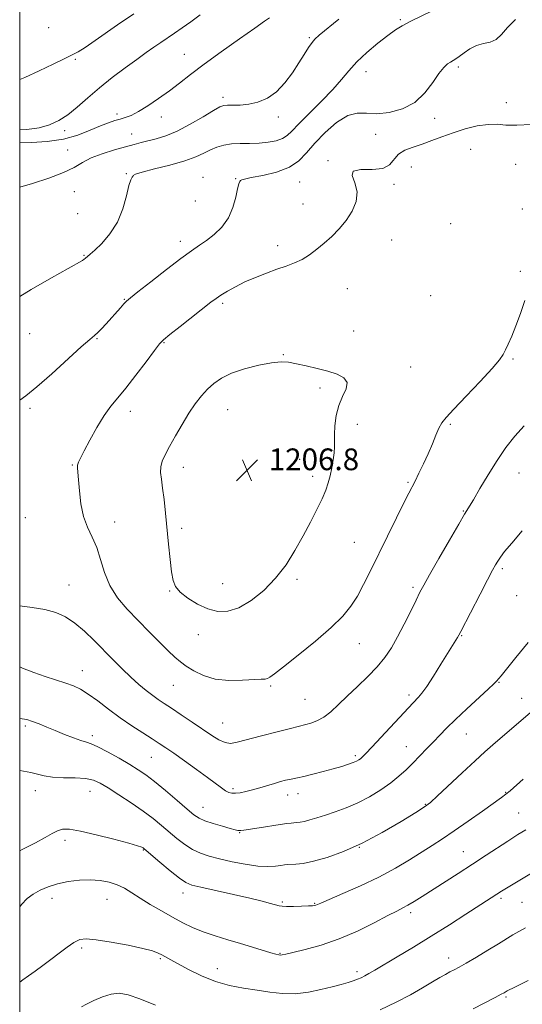
# Model space of a CAD drawing. Extents: x 2049800 to 2052700, y 347300 to 350200.
# Drawn here: x 2050000 to 2050185, y 348583 to 348945 of the extents above; entities that cross this region are included whole.
import ezdxf

# ---------------------------------------------------------------- set-up
doc = ezdxf.new("R2010")
doc.units = 0
doc.header["$MEASUREMENT"] = 0
for name, color, linetype, lineweight in [('32000', 7, 'Continuous', 0), ('DTM SPOT ELEVATION', 2, 'Continuous', 13), ('INDEX CONTOUR', 41, 'Continuous', 13), ('INTERMEDIATE CONTOUR', 44, 'Continuous', 0), ('SPOT ELEVATION', 7, 'Continuous', 0)]:
    doc.layers.add(name, color=color, linetype=linetype, lineweight=lineweight)
doc.styles.add('Style-ITALICS', font='ITALICS.shx')

# ---------------------------------------------------------------- blocks, each defined once
blk = doc.blocks.new('SPOT')
at = {"layer": 'SPOT ELEVATION'}
for p, q in [((-3.91, -3.91), (3.82, 3.81)), ((-1.65, 3.77), (1.72, -3.93))]:
    blk.add_line(p, q, dxfattribs=at)

msp = doc.modelspace()

# ---------------------------------------------------------------- linework, layer by layer
at = {"layer": '32000', "flags": 128}
msp.add_lwpolyline([(2050000, 347500), (2052500, 347500), (2052500, 350000), (2050000, 350000), (2050000, 347500)], dxfattribs=at)
at = {"layer": 'DTM SPOT ELEVATION'}
for p in [(2050140.13, 348945.33, 1199.8), (2050010.7, 348942.46, 1190.7), (2050106.68, 348938.79, 1197.8), (2050060.59, 348932.58, 1195.2), (2050020.45, 348930.74, 1192.2), (2050127.56, 348926.17, 1200.7), (2050161.51, 348927.94, 1202.3), (2050074.9, 348916.81, 1197.6), (2050179.27, 348914.84, 1202.7), (2050035.8, 348910.67, 1195.6), (2050052.13, 348909.56, 1196.6), (2050095.28, 348909.53, 1198.5), (2050152.83, 348909.08, 1202.4), (2050016.61, 348904.48, 1194.4), (2050041.21, 348903.32, 1197.2), (2050131.05, 348903.18, 1202.5), (2050017.71, 348897.38, 1197.1), (2050166.04, 348897.67, 1205.9), (2050113.55, 348893.44, 1203.9), (2050182.62, 348892.15, 1205.9), (2050039.24, 348888.68, 1199.9), (2050144.25, 348891.16, 1205.3), (2050067.56, 348887.35, 1201.3), (2050079.5, 348886.87, 1201.9), (2050103.13, 348885.62, 1202.8), (2050137.86, 348884.77, 1204.4), (2050020.09, 348882.07, 1198.8), (2050064.67, 348878.64, 1200.8), (2050104.37, 348877.44, 1203.2), (2050021.35, 348873.95, 1198.9), (2050185.04, 348875.66, 1204.8), (2050158.66, 348870.19, 1205.2), (2050059.2, 348863.79, 1201.5), (2050136.95, 348864.2, 1204.8), (2050094.99, 348862.17, 1203.5), (2050023.74, 348858.57, 1199.9), (2050184.33, 348852.67, 1204.4), (2050120.69, 348846.28, 1204.9), (2050038.53, 348842.42, 1201.9), (2050151.39, 348843.68, 1205.7), (2050074.71, 348840.89, 1204.3), (2050123.04, 348830.7, 1205.3), (2050003.72, 348829.77, 1201.1), (2050028.5, 348827.94, 1202.1), (2050053.1, 348826.46, 1204.1), (2050097.09, 348822.04, 1205.9), (2050181.61, 348820.36, 1203.8), (2050144.03, 348817.39, 1205.5), (2050110.62, 348809.67, 1206.3), (2050003.82, 348802.26, 1202.2), (2050040.76, 348801.14, 1204.6), (2050076.63, 348801.71, 1206.9), (2050124.29, 348796.33, 1205.6), (2050158.53, 348796.29, 1203.8), (2050094.91, 348786.33, 1206.9), (2050103.05, 348783.38, 1206.6), (2050019.42, 348781.33, 1203.9), (2050060.21, 348780.54, 1206.6), (2050107.95, 348777.22, 1206.4), (2050183.83, 348778.38, 1201.2), (2050142.96, 348775, 1204.2), (2050002.09, 348761.98, 1203), (2050163.32, 348764.44, 1202.1), (2050034.94, 348760.39, 1204.6), (2050059.66, 348757.99, 1206.4), (2050123.29, 348752.87, 1205), (2050177.69, 348743.17, 1199.7), (2050018.12, 348737.17, 1202.9), (2050074.7, 348737.65, 1206.9), (2050102.12, 348739.26, 1205.7), (2050144.89, 348736.23, 1202.3), (2050055.19, 348734.93, 1205.9), (2050183.02, 348733.17, 1199.6), (2050065.78, 348718.81, 1205.3), (2050162.76, 348718.51, 1199.9), (2050125.05, 348715.56, 1203.2), (2050023.03, 348705.55, 1200.7), (2050056.55, 348700.15, 1203.1), (2050092.41, 348699.98, 1203.8), (2050176.52, 348701.31, 1197.9), (2050143.31, 348696.64, 1200.4), (2050105.02, 348695.08, 1203), (2050184.84, 348695.4, 1196.7), (2050002.04, 348685.22, 1197.7), (2050074.78, 348686.29, 1202.9), (2050026.74, 348681.65, 1198.4), (2050164.46, 348682.28, 1197.1), (2050123.64, 348674.31, 1200.3), (2050142.42, 348677.58, 1198.8), (2050048.51, 348673.62, 1199.1), (2050005.75, 348661.35, 1195.3), (2050025.93, 348661.21, 1195.2), (2050078.5, 348662.16, 1200.3), (2050098.63, 348659.83, 1199.4), (2050102.45, 348660.34, 1199.4), (2050178.91, 348660.78, 1194.1), (2050149.39, 348656.37, 1196.1), (2050067.53, 348655.23, 1198.8), (2050183.69, 348653.11, 1192.9), (2050081.01, 348645.9, 1197.9), (2050016.67, 348643.08, 1193.6), (2050045.59, 348639.51, 1193.9), (2050125.04, 348640.49, 1196), (2050163.42, 348638.89, 1192.8), (2050060.18, 348623.66, 1193.4), (2050011.89, 348621.75, 1191.4), (2050032.16, 348621.42, 1191.1), (2050096.71, 348620.42, 1194.2), (2050108.66, 348619.86, 1194.1), (2050177.25, 348621.68, 1189.7), (2050184.99, 348620.3, 1189), (2050143.98, 348616.43, 1191.6), (2050022.87, 348603.47, 1189.7), (2050051.79, 348599.55, 1189.8), (2050095.86, 348601.5, 1192.1), (2050157.93, 348599.77, 1188.6), (2050072.83, 348595.88, 1190.7), (2050124.21, 348594.78, 1190.4), (2050179.09, 348585.45, 1185.8)]:
    msp.add_point(p, dxfattribs=at)
at = {"layer": 'INDEX CONTOUR'}
for points in [[(2050152.085, 348948.772, 1200), (2050143.782, 348944.7121, 1200), (2050140.851, 348943.157, 1200), (2050138.401, 348941.6121, 1200), (2050135.618, 348939.574, 1200), (2050131.9479, 348936.698, 1200), (2050127.869, 348933.286, 1200), (2050124.118, 348929.802, 1200), (2050121.177, 348926.563, 1200), (2050118.514, 348923.308, 1200), (2050115.339, 348919.63, 1200), (2050111.157, 348915.308, 1200), (2050106.648, 348910.876, 1200), (2050102.788, 348907.051, 1200), (2050100.2519, 348904.374, 1200), (2050098.524, 348902.663, 1200), (2050096.791, 348901.558, 1200), (2050094.414, 348900.76, 1200), (2050091.449, 348900.208, 1200), (2050088.126, 348899.903, 1200), (2050084.6661, 348899.813, 1200), (2050081.251, 348899.778, 1200), (2050078.0539, 348899.605, 1200), (2050075.202, 348899.142, 1200), (2050072.627, 348898.393, 1200), (2050070.219, 348897.399, 1200), (2050067.787, 348896.205, 1200), (2050064.828, 348894.8499, 1200), (2050060.762, 348893.376, 1200), (2050055.34, 348891.847, 1200), (2050049.6399, 348890.409, 1200), (2050045.068, 348889.233, 1200), (2050042.643, 348888.44, 1200), (2050041.821, 348887.957, 1200), (2050041.669, 348887.661, 1200), (2050041.412, 348887.341, 1200), (2050040.922, 348886.434, 1200), (2050040.23, 348884.286, 1200), (2050039.319, 348880.5, 1200), (2050037.986, 348875.702, 1200), (2050035.983, 348870.771, 1200), (2050033.213, 348866.458, 1200), (2050030.198, 348862.998, 1200), (2050027.611, 348860.5, 1200), (2050025.96, 348858.997, 1200), (2050024.069, 348857.355, 1200), (2050023.7289, 348857.107, 1200), (2050023.102, 348856.732, 1200), (2050017.795, 348853.759, 1200), (2050011.7091, 348850.33, 1200), (2050004.239, 348846.023, 1200), (2050000, 348843.465, 1200)], [(2050000, 348706.949, 1200), (2050001.03, 348706.559, 1200), (2050005.175, 348704.933, 1200), (2050009.378, 348703.457, 1200), (2050016.945, 348701.024, 1200), (2050019.831, 348699.979, 1200), (2050022.437, 348698.742, 1200), (2050025.276, 348696.976, 1200), (2050028.737, 348694.46, 1200), (2050032.721, 348691.44, 1200), (2050037.005, 348688.276, 1200), (2050041.344, 348685.2921, 1200), (2050045.401, 348682.654, 1200), (2050048.816, 348680.488, 1200), (2050051.418, 348678.813, 1200), (2050053.791, 348677.2181, 1200), (2050056.708, 348675.183, 1200), (2050060.673, 348672.375, 1200), (2050065.111, 348669.2, 1200), (2050069.175, 348666.249, 1200), (2050074.332, 348662.4141, 1200), (2050075.84, 348661.375, 1200), (2050077.028, 348660.748, 1200), (2050078.1529, 348660.459, 1200), (2050079.4621, 348660.445, 1200), (2050081.156, 348660.651, 1200), (2050083.247, 348661.062, 1200), (2050085.699, 348661.671, 1200), (2050088.44, 348662.453, 1200), (2050093.845, 348664.092, 1200), (2050096.0409, 348664.726, 1200), (2050097.854, 348665.203, 1200), (2050099.367, 348665.553, 1200), (2050102.3239, 348666.136, 1200), (2050104.631, 348666.646, 1200), (2050107.923, 348667.45, 1200), (2050111.753, 348668.437, 1200), (2050115.487, 348669.449, 1200), (2050118.607, 348670.351, 1200), (2050121.043, 348671.1171, 1200), (2050122.834, 348671.747, 1200), (2050124.052, 348672.255, 1200), (2050124.874, 348672.704, 1200), (2050125.508, 348673.171, 1200), (2050126.212, 348673.808, 1200), (2050127.438, 348675.064, 1200), (2050129.692, 348677.46, 1200), (2050144.863, 348693.779, 1200), (2050146.835, 348695.79, 1200), (2050148.0769, 348697.259, 1200), (2050149.873, 348699.7641, 1200), (2050152.363, 348703.597, 1200), (2050155.13, 348708.026, 1200), (2050161.226, 348717.844, 1200), (2050161.705, 348718.663, 1200), (2050162.436, 348720.052, 1200), (2050169.524, 348733.829, 1200), (2050172.255, 348739.092, 1200), (2050174.086, 348742.557, 1200), (2050175.221, 348744.6, 1200), (2050176.066, 348745.9829, 1200), (2050177.0371, 348747.424, 1200), (2050178.589, 348749.462, 1200), (2050181.188, 348752.594, 1200), (2050185.092, 348757.094, 1200)], [(2050000, 348590.816, 1190), (2050001.175, 348591.744, 1190), (2050003.228, 348593.23, 1190), (2050005.681, 348594.971, 1190), (2050008.484, 348596.9849, 1190), (2050011.498, 348599.219, 1190), (2050014.568, 348601.575, 1190), (2050017.4781, 348603.7791, 1190), (2050019.9971, 348605.512, 1190), (2050022.0879, 348606.521, 1190), (2050024.503, 348606.818, 1190), (2050028.191, 348606.479, 1190), (2050033.691, 348605.616, 1190), (2050039.915, 348604.468, 1190), (2050045.366, 348603.311, 1190), (2050048.9279, 348602.356, 1190), (2050051.004, 348601.573, 1190), (2050052.377, 348600.868, 1190), (2050055.625, 348599.123, 1190), (2050062.2, 348595.506, 1190), (2050066.9, 348593.1541, 1190), (2050072.046, 348591.07, 1190), (2050077.28, 348589.629, 1190), (2050082.446, 348588.68, 1190), (2050087.431, 348587.941, 1190), (2050092.174, 348587.221, 1190), (2050096.8, 348586.691, 1190), (2050101.481, 348586.616, 1190), (2050106.297, 348587.162, 1190), (2050110.957, 348588.113, 1190), (2050115.078, 348589.158, 1190), (2050118.3699, 348590.045, 1190), (2050120.909, 348590.7661, 1190), (2050122.864, 348591.374, 1190), (2050124.408, 348591.925, 1190), (2050125.736, 348592.494, 1190), (2050127.047, 348593.158, 1190), (2050128.589, 348594.026, 1190), (2050130.8, 348595.33, 1190), (2050139.011, 348600.212, 1190), (2050144.982, 348603.794, 1190), (2050151.563, 348607.82, 1190), (2050158.219, 348611.995, 1190), (2050164.32, 348615.892, 1190), (2050177.434, 348624.331, 1190), (2050178.664, 348625.094, 1190), (2050203.48, 348640.016, 1190)]]:
    msp.add_polyline3d(points, dxfattribs=at)
at = {"layer": 'INTERMEDIATE CONTOUR'}
for points in [[(2050042.034, 348947.54, 1192), (2050036.018, 348943.423, 1192), (2050027.744, 348937.68, 1192), (2050024.07, 348935.176, 1192), (2050021.528, 348933.559, 1192), (2050019.379, 348932.397, 1192), (2050016.565, 348931.044, 1192), (2050012.335, 348929.027, 1192), (2050007.1689, 348926.579, 1192), (2050001.851, 348924.106, 1192), (2050000, 348923.295, 1192)], [(2050066.508, 348947.111, 1194), (2050063.039, 348944.6131, 1194), (2050059.821, 348942.321, 1194), (2050056.977, 348940.364, 1194), (2050051.956, 348937.0051, 1194), (2050049.448, 348935.284, 1194), (2050046.6041, 348933.277, 1194), (2050043.12, 348930.767, 1194), (2050038.825, 348927.621, 1194), (2050034.075, 348924.028, 1194), (2050029.358, 348920.26, 1194), (2050025.066, 348916.578, 1194), (2050021.208, 348913.206, 1194), (2050017.694, 348910.357, 1194), (2050014.3941, 348908.187, 1194), (2050010.996, 348906.636, 1194), (2050007.144, 348905.5901, 1194), (2050002.621, 348904.949, 1194), (2050000, 348904.799, 1194)], [(2050091.979, 348946.08, 1196), (2050090.111, 348944.782, 1196), (2050086.553, 348942.293, 1196), (2050080.926, 348938.322, 1196), (2050074.251, 348933.5569, 1196), (2050067.896, 348928.934, 1196), (2050062.8859, 348925.16, 1196), (2050058.862, 348922.054, 1196), (2050055.119, 348919.209, 1196), (2050051.143, 348916.343, 1196), (2050047.19, 348913.67, 1196), (2050043.706, 348911.527, 1196), (2050041.006, 348910.145, 1196), (2050038.8809, 348909.33, 1196), (2050036.986, 348908.78, 1196), (2050034.998, 348908.216, 1196), (2050032.656, 348907.439, 1196), (2050029.72, 348906.268, 1196), (2050025.99, 348904.628, 1196), (2050021.447, 348902.847, 1196), (2050016.117, 348901.36, 1196), (2050010.164, 348900.4849, 1196), (2050004.323, 348900.099, 1196), (2050000, 348899.981, 1196)], [(2050117.565, 348945.586, 1198), (2050110.271, 348939.63, 1198), (2050108.729, 348938.225, 1198), (2050107.655, 348936.925, 1198), (2050106.393, 348935.093, 1198), (2050104.787, 348932.607, 1198), (2050102.8, 348929.476, 1198), (2050100.411, 348925.802, 1198), (2050097.649, 348922.058, 1198), (2050094.556, 348918.811, 1198), (2050091.1981, 348916.5, 1198), (2050087.737, 348915.049, 1198), (2050084.358, 348914.256, 1198), (2050081.245, 348913.921, 1198), (2050078.585, 348913.858, 1198), (2050076.563, 348913.883, 1198), (2050075.187, 348913.786, 1198), (2050073.761, 348913.245, 1198), (2050071.413, 348911.912, 1198), (2050067.5599, 348909.609, 1198), (2050062.781, 348906.858, 1198), (2050057.945, 348904.351, 1198), (2050053.757, 348902.617, 1198), (2050050.261, 348901.527, 1198), (2050044.787, 348900.138, 1198), (2050042.171, 348899.426, 1198), (2050038.966, 348898.536, 1198), (2050034.866, 348897.378, 1198), (2050030.4109, 348895.988, 1198), (2050026.353, 348894.432, 1198), (2050023.15, 348892.761, 1198), (2050020.088, 348890.972, 1198), (2050016.161, 348889.05, 1198), (2050010.743, 348887.024, 1198), (2050004.74, 348885.099, 1198), (2050000, 348883.695, 1198)], [(2050182.532, 348945.487, 1202), (2050179.646, 348942.495, 1202), (2050177.4841, 348939.937, 1202), (2050175.4951, 348938.096, 1202), (2050173.247, 348937.113, 1202), (2050170.779, 348936.565, 1202), (2050168.253, 348935.887, 1202), (2050165.826, 348934.677, 1202), (2050163.65, 348933.186, 1202), (2050161.875, 348931.83, 1202), (2050160.582, 348930.915, 1202), (2050159.593, 348930.313, 1202), (2050158.662, 348929.787, 1202), (2050157.567, 348929.075, 1202), (2050156.18, 348927.809, 1202), (2050154.401, 348925.593, 1202), (2050152.118, 348922.243, 1202), (2050149.1879, 348918.404, 1202), (2050145.46, 348914.93, 1202), (2050140.914, 348912.507, 1202), (2050136.053, 348911.15, 1202), (2050131.512, 348910.707, 1202), (2050127.727, 348910.901, 1202), (2050124.336, 348910.97, 1202), (2050120.779, 348910.027, 1202), (2050116.688, 348907.469, 1202), (2050112.456, 348903.821, 1202), (2050108.6711, 348899.891, 1202), (2050105.676, 348896.36, 1202), (2050102.848, 348893.39, 1202), (2050099.321, 348891.018, 1202), (2050094.575, 348889.254, 1202), (2050089.483, 348888.015, 1202), (2050085.264, 348887.19, 1202), (2050082.817, 348886.67, 1202), (2050081.755, 348886.346, 1202), (2050081.374, 348886.106, 1202), (2050081.078, 348885.779, 1202), (2050080.714, 348884.946, 1202), (2050080.239, 348883.128, 1202), (2050079.579, 348880.044, 1202), (2050078.532, 348876.207, 1202), (2050076.866, 348872.332, 1202), (2050074.457, 348869.001, 1202), (2050071.6211, 348866.277, 1202), (2050068.784, 348864.093, 1202), (2050066.18, 348862.282, 1202), (2050063.275, 348860.28, 1202), (2050059.344, 348857.424, 1202), (2050054.011, 348853.348, 1202), (2050048.292, 348848.877, 1202), (2050043.552, 348845.137, 1202), (2050040.767, 348842.923, 1202), (2050039.366, 348841.729, 1202), (2050038.387, 348840.719, 1202), (2050037.064, 348839.238, 1202), (2050031.812, 348833.292, 1202), (2050030.177, 348831.515, 1202), (2050028.779, 348830.105, 1202), (2050027.553, 348829.037, 1202), (2050025.809, 348827.584, 1202), (2050022.696, 348824.848, 1202), (2050011.84, 348814.932, 1202), (2050006.35, 348810.089, 1202), (2050002.279, 348806.815, 1202), (2050000, 348805.209, 1202)], [(2050188.344, 348906.815, 1204), (2050183.064, 348906.464, 1204), (2050179.055, 348906.581, 1204), (2050175.821, 348906.84, 1204), (2050172.514, 348906.824, 1204), (2050168.503, 348906.2191, 1204), (2050164.037, 348905.126, 1204), (2050159.578, 348903.752, 1204), (2050155.493, 348902.288, 1204), (2050151.753, 348900.855, 1204), (2050148.229, 348899.563, 1204), (2050144.8619, 348898.45, 1204), (2050141.86, 348897.293, 1204), (2050139.501, 348895.8, 1204), (2050136.237, 348891.86, 1204), (2050133.706, 348890.5051, 1204), (2050129.778, 348890.14, 1204), (2050125.615, 348890.14, 1204), (2050122.7951, 348889.633, 1204), (2050122.384, 348887.952, 1204), (2050123.39, 348885.271, 1204), (2050124.31, 348881.972, 1204), (2050123.961, 348878.407, 1204), (2050122.457, 348874.813, 1204), (2050120.231, 348871.397, 1204), (2050117.667, 348868.321, 1204), (2050114.94, 348865.566, 1204), (2050112.171, 348863.07, 1204), (2050109.454, 348860.792, 1204), (2050106.758, 348858.7769, 1204), (2050104.025, 348857.094, 1204), (2050101.185, 348855.764, 1204), (2050098.12, 348854.616, 1204), (2050094.699, 348853.434, 1204), (2050090.865, 348852.048, 1204), (2050086.849, 348850.474, 1204), (2050082.956, 348848.772, 1204), (2050079.456, 348847.019, 1204), (2050076.4771, 348845.343, 1204), (2050074.116, 348843.888, 1204), (2050072.319, 348842.679, 1204), (2050070.445, 348841.281, 1204), (2050059.111, 348832.4001, 1204), (2050055.301, 348829.393, 1204), (2050053.014, 348827.5091, 1204), (2050051.499, 348825.929, 1204), (2050049.623, 348823.482, 1204)], [(2050049.623, 348823.482, 1204), (2050046.568, 348819.388, 1204), (2050042.802, 348814.412, 1204), (2050039.1111, 348809.7069, 1204), (2050036.086, 348806.085, 1204), (2050033.534, 348803.001, 1204), (2050031.064, 348799.569, 1204), (2050028.416, 348795.207, 1204), (2050025.842, 348790.556, 1204), (2050023.722, 348786.56, 1204), (2050022.341, 348783.917, 1204), (2050021.601, 348782.338, 1204), (2050021.305, 348781.284, 1204), (2050021.279, 348780.219, 1204), (2050021.683, 348775.94, 1204), (2050022.012, 348771.897, 1204), (2050022.562, 348767.104, 1204), (2050023.521, 348762.413, 1204), (2050024.993, 348758.435, 1204), (2050026.728, 348754.83, 1204), (2050028.391, 348751.019, 1204), (2050029.781, 348746.587, 1204), (2050031.232, 348741.769, 1204), (2050033.215, 348736.9641, 1204), (2050036.072, 348732.475, 1204), (2050039.633, 348728.234, 1204), (2050043.597, 348724.076, 1204), (2050047.658, 348719.929, 1204), (2050051.476, 348716.074, 1204), (2050054.703, 348712.883, 1204), (2050057.137, 348710.589, 1204), (2050059.171, 348708.873, 1204), (2050061.345, 348707.276, 1204), (2050064.12, 348705.486, 1204), (2050067.639, 348703.762, 1204), (2050071.968, 348702.509, 1204), (2050077.015, 348702.008, 1204), (2050082.06, 348702.039, 1204), (2050088.88, 348702.407, 1204), (2050090.3549, 348702.517, 1204), (2050091.227, 348702.708, 1204), (2050092.113, 348703.174, 1204), (2050093.801, 348704.413, 1204), (2050097.118, 348707.002, 1204), (2050102.508, 348711.2511, 1204), (2050108.88, 348716.412, 1204), (2050114.758, 348721.472, 1204), (2050119.025, 348725.682, 1204), (2050121.996, 348729.3559, 1204), (2050124.346, 348733.07, 1204), (2050126.662, 348737.332, 1204), (2050129.192, 348742.363, 1204), (2050135.425, 348755.124, 1204), (2050138.735, 348761.864, 1204), (2050141.474, 348767.396, 1204), (2050143.267, 348770.953, 1204), (2050145.584, 348775.424, 1204), (2050147.039, 348778.295, 1204), (2050148.73, 348781.765, 1204), (2050150.434, 348785.478, 1204), (2050151.968, 348789.095, 1204), (2050153.294, 348792.335, 1204), (2050154.412, 348794.933, 1204), (2050155.445, 348796.833, 1204), (2050157.015, 348798.822, 1204), (2050159.868, 348801.899, 1204), (2050164.396, 348806.664, 1204), (2050169.569, 348812.137, 1204), (2050174.001, 348816.938, 1204), (2050176.675, 348820.069, 1204), (2050178.038, 348822.038, 1204), (2050178.904, 348823.733, 1204), (2050179.941, 348825.911, 1204), (2050181.242, 348828.813, 1204), (2050182.753, 348832.551, 1204), (2050184.407, 348837.103, 1204), (2050186.079, 348841.921, 1204)], [(2050069.138, 348809.237, 1206), (2050066.919, 348806.772, 1206), (2050064.668, 348803.872, 1206), (2050062.303, 348800.389, 1206), (2050059.799, 348796.293, 1206), (2050057.35, 348792.034, 1206), (2050055.207, 348788.18, 1206), (2050053.574, 348785.15, 1206), (2050052.486, 348782.76, 1206), (2050051.931, 348780.6799, 1206), (2050051.873, 348778.571, 1206), (2050052.166, 348776.0861, 1206), (2050052.638, 348772.87, 1206), (2050053.147, 348768.671, 1206), (2050053.673, 348763.6379, 1206), (2050054.819, 348752.138, 1206), (2050055.405, 348746.574, 1206), (2050055.941, 348741.982, 1206), (2050056.465, 348738.795, 1206), (2050057.35, 348736.551, 1206), (2050059.0551, 348734.567, 1206), (2050061.8739, 348732.346, 1206), (2050065.455, 348730.131, 1206), (2050069.285, 348728.354, 1206), (2050072.984, 348727.402, 1206), (2050076.701, 348727.491, 1206), (2050080.719, 348728.794, 1206), (2050085.205, 348731.406, 1206), (2050089.8569, 348735.11, 1206), (2050094.253, 348739.612, 1206), (2050098.073, 348744.626, 1206), (2050101.382, 348749.904, 1206), (2050104.3451, 348755.206, 1206), (2050107.074, 348760.294, 1206), (2050109.468, 348764.935, 1206), (2050111.378, 348768.899, 1206), (2050112.71, 348772.064, 1206), (2050113.61, 348774.75, 1206), (2050114.286, 348777.384, 1206), (2050114.895, 348780.27, 1206), (2050115.412, 348783.201, 1206), (2050115.765, 348785.844, 1206), (2050115.912, 348788.01, 1206), (2050115.962, 348792.555, 1206), (2050116.109, 348795.808, 1206), (2050116.552, 348799.53, 1206), (2050117.4759, 348803.254, 1206), (2050118.902, 348806.585, 1206), (2050120.198, 348809.412, 1206), (2050120.57, 348811.699, 1206), (2050119.419, 348813.444, 1206), (2050116.934, 348814.787, 1206), (2050113.501, 348815.905, 1206), (2050109.523, 348816.9349, 1206), (2050105.483, 348817.8611, 1206), (2050101.88, 348818.629, 1206), (2050098.996, 348819.171, 1206), (2050096.232, 348819.356, 1206), (2050092.769, 348819.041, 1206), (2050088.086, 348818.137, 1206), (2050082.842, 348816.772, 1206), (2050077.995, 348815.127, 1206), (2050074.27, 348813.344, 1206), (2050071.463, 348811.402, 1206), (2050069.138, 348809.237, 1206)], [(2050000, 348729.526, 1202), (2050004.606, 348728.843, 1202), (2050009.272, 348728.133, 1202), (2050013.287, 348727.042, 1202), (2050016.877, 348725.401, 1202), (2050020.318, 348723.107, 1202), (2050023.827, 348720.127, 1202), (2050027.389, 348716.686, 1202), (2050034.391, 348709.5459, 1202), (2050037.724, 348706.226, 1202), (2050040.898, 348703.203, 1202), (2050043.874, 348700.552, 1202), (2050046.5881, 348698.299, 1202), (2050048.97, 348696.46, 1202), (2050051.041, 348694.98, 1202), (2050053.195, 348693.541, 1202), (2050055.915, 348691.754, 1202), (2050059.504, 348689.366, 1202), (2050063.545, 348686.645, 1202), (2050070.714, 348681.756, 1202), (2050073.392, 348680.0879, 1202), (2050075.624, 348679.087, 1202), (2050077.659, 348678.821, 1202), (2050080.145, 348679.222, 1202), (2050089.089, 348681.5951, 1202), (2050094.858, 348683.101, 1202), (2050099.7, 348684.345, 1202), (2050102.5889, 348685.067, 1202), (2050105.398, 348685.733, 1202), (2050107.168, 348686.211, 1202), (2050109.431, 348687.059, 1202), (2050111.9531, 348688.4429, 1202), (2050114.57, 348690.486, 1202), (2050117.4, 348693.127, 1202), (2050120.63, 348696.26, 1202), (2050124.34, 348699.76, 1202), (2050128.175, 348703.421, 1202), (2050131.669, 348707.02, 1202), (2050134.496, 348710.435, 1202), (2050136.878, 348713.961, 1202), (2050139.175, 348717.9999, 1202), (2050141.63, 348722.743, 1202), (2050144.0159, 348727.562, 1202), (2050145.9889, 348731.621, 1202), (2050147.389, 348734.456, 1202), (2050148.792, 348737.0979, 1202), (2050150.957, 348740.949, 1202), (2050154.348, 348746.884, 1202), (2050158.252, 348753.668, 1202), (2050161.658, 348759.539, 1202), (2050163.863, 348763.271, 1202), (2050167.06, 348768.567, 1202), (2050169.506, 348772.687, 1202), (2050172.551, 348777.753, 1202), (2050175.82, 348782.994, 1202), (2050179.035, 348787.775, 1202), (2050182.297, 348792.0171, 1202), (2050185.805, 348795.7811, 1202)], [(2050000, 348687.981, 1198), (2050000.111, 348687.982, 1198), (2050002.5751, 348687.6, 1198), (2050004.731, 348686.899, 1198), (2050007.161, 348685.954, 1198), (2050009.963, 348684.8101, 1198), (2050013.112, 348683.507, 1198), (2050016.518, 348682.112, 1198), (2050019.813, 348680.81, 1198), (2050022.565, 348679.818, 1198), (2050024.546, 348679.23, 1198), (2050026.352, 348678.656, 1198), (2050028.788, 348677.588, 1198), (2050032.383, 348675.689, 1198), (2050036.572, 348673.315, 1198), (2050040.516, 348670.996, 1198), (2050043.64, 348669.079, 1198), (2050046.424, 348667.18, 1198), (2050049.61, 348664.733, 1198), (2050053.6689, 348661.401, 1198), (2050057.99, 348657.7561, 1198), (2050061.688, 348654.602, 1198), (2050064.175, 348652.525, 1198), (2050066.049, 348651.254, 1198), (2050068.204, 348650.302, 1198), (2050071.248, 348649.293, 1198), (2050074.644, 348648.294, 1198), (2050077.566, 348647.48, 1198), (2050079.399, 348646.982, 1198), (2050080.363, 348646.747, 1198), (2050080.886, 348646.679, 1198), (2050081.417, 348646.705, 1198), (2050082.481, 348646.854, 1198), (2050088.136, 348647.719, 1198), (2050095.924, 348648.883, 1198), (2050098.397, 348649.242, 1198), (2050099.912, 348649.44, 1198), (2050100.97, 348649.539, 1198), (2050102.014, 348649.61, 1198), (2050103.252, 348649.7491, 1198), (2050104.836, 348650.058, 1198), (2050106.896, 348650.618, 1198), (2050109.471, 348651.418, 1198), (2050112.581, 348652.422, 1198), (2050116.214, 348653.619, 1198), (2050120.243, 348655.086, 1198), (2050124.508, 348656.922, 1198), (2050128.834, 348659.174, 1198), (2050132.968, 348661.685, 1198), (2050136.64, 348664.243, 1198), (2050139.672, 348666.694, 1198), (2050142.274, 348669.1, 1198), (2050144.746, 348671.577, 1198), (2050149.914, 348676.867, 1198), (2050152.391, 348679.443, 1198), (2050154.705, 348681.8761, 1198), (2050157.234, 348684.469, 1198), (2050160.458, 348687.617, 1198), (2050164.617, 348691.507, 1198), (2050172.548, 348698.81, 1198), (2050174.625, 348700.786, 1198), (2050175.542, 348701.734, 1198), (2050177.255, 348703.732, 1198), (2050179.287, 348706.175, 1198), (2050182.733, 348710.399, 1198), (2050187.2311, 348716.006, 1198)], [(2050000, 348668.782, 1196), (2050001.442, 348668.606, 1196), (2050004.1, 348668.1001, 1196), (2050006.501, 348667.474, 1196), (2050009.013, 348666.855, 1196), (2050012.127, 348666.3949, 1196), (2050016.12, 348666.181, 1196), (2050020.425, 348666.0629, 1196), (2050024.264, 348665.828, 1196), (2050027.128, 348665.271, 1196), (2050029.598, 348664.202, 1196), (2050032.525, 348662.438, 1196), (2050036.497, 348659.896, 1196), (2050041.045, 348656.896, 1196), (2050045.439, 348653.857, 1196), (2050049.119, 348651.107, 1196), (2050052.227, 348648.597, 1196), (2050057.925, 348643.799, 1196), (2050060.802, 348641.569, 1196), (2050063.6809, 348639.7, 1196), (2050066.591, 348638.317, 1196), (2050069.794, 348637.258, 1196), (2050073.609, 348636.286, 1196), (2050078.194, 348635.243, 1196), (2050083.082, 348634.283, 1196), (2050087.646, 348633.639, 1196), (2050091.374, 348633.468, 1196), (2050094.21, 348633.624, 1196), (2050096.211, 348633.884, 1196), (2050097.51, 348634.068, 1196), (2050098.53, 348634.171, 1196), (2050101.6599, 348634.318, 1196), (2050104.431, 348634.623, 1196), (2050108.245, 348635.369, 1196), (2050113.211, 348636.764, 1196), (2050119.21, 348638.943, 1196), (2050126.068, 348642.029, 1196), (2050133.457, 348645.973, 1196), (2050140.423, 348650.06, 1196), (2050145.861, 348653.407, 1196), (2050149.104, 348655.475, 1196), (2050151.25, 348657.093, 1196), (2050153.84, 348659.433, 1196), (2050162.96, 348667.964, 1196), (2050167.697, 348672.3619, 1196), (2050171.348, 348675.683, 1196), (2050174.239, 348678.237, 1196), (2050188.102, 348690.207, 1196)], [(2050000, 348639.1749, 1194), (2050000.949, 348639.6861, 1194), (2050005.792, 348642.131, 1194), (2050009.38, 348644.111, 1194), (2050011.932, 348645.622, 1194), (2050013.901, 348646.659, 1194), (2050015.794, 348647.202, 1194), (2050018.347, 348647.1791, 1194), (2050022.3529, 348646.501, 1194), (2050028.202, 348645.172, 1194), (2050034.677, 348643.55, 1194), (2050040.157, 348642.083, 1194), (2050043.432, 348641.1131, 1194), (2050044.92, 348640.571, 1194), (2050045.45, 348640.279, 1194), (2050045.808, 348640.012, 1194), (2050046.619, 348639.3381, 1194), (2050051.663, 348635.076, 1194), (2050055.458, 348631.911, 1194), (2050058.83, 348629.188, 1194), (2050061.148, 348627.556, 1194), (2050063.343, 348626.6411, 1194), (2050066.734, 348625.817, 1194), (2050078.678, 348623.156, 1194), (2050084.769, 348621.761, 1194), (2050089.295, 348620.661, 1194), (2050092.332, 348619.864, 1194), (2050095.515, 348618.978, 1194), (2050096.66, 348618.798, 1194), (2050098.314, 348618.739, 1194), (2050100.861, 348618.761, 1194), (2050103.775, 348618.834, 1194), (2050106.298, 348618.928, 1194), (2050107.863, 348619.02, 1194), (2050108.66, 348619.1159, 1194), (2050109.069, 348619.232, 1194), (2050110.857, 348620.003, 1194), (2050118.996, 348623.459, 1194), (2050125.525, 348626.339, 1194), (2050132.283, 348629.571, 1194), (2050138.333, 348632.845, 1194), (2050143.5501, 348635.972, 1194), (2050151.886, 348641.252, 1194), (2050155.683, 348643.701, 1194), (2050160.003, 348646.595, 1194), (2050165.174, 348650.184, 1194), (2050170.435, 348653.897, 1194), (2050177.4171, 348658.858, 1194), (2050179.05, 348660.081, 1194), (2050180.598, 348661.381, 1194), (2050185.457, 348665.684, 1194)], [(2050000, 348618.629, 1192), (2050000.616, 348619.4291, 1192), (2050002.793, 348621.66, 1192), (2050004.955, 348623.2599, 1192), (2050007.484, 348624.705, 1192), (2050010.473, 348626.024, 1192), (2050013.942, 348627.136, 1192), (2050017.857, 348627.967, 1192), (2050021.975, 348628.472, 1192), (2050026.001, 348628.612, 1192), (2050029.689, 348628.359, 1192), (2050032.9969, 348627.727, 1192), (2050035.936, 348626.742, 1192), (2050038.576, 348625.424, 1192), (2050041.241, 348623.772, 1192), (2050044.315, 348621.784, 1192), (2050048.05, 348619.492, 1192), (2050052.168, 348617.083, 1192), (2050056.2549, 348614.781, 1192), (2050060.027, 348612.76, 1192), (2050063.694, 348610.988, 1192), (2050067.596, 348609.383, 1192), (2050071.965, 348607.8751, 1192), (2050076.624, 348606.438, 1192), (2050081.292, 348605.0561, 1192), (2050085.685, 348603.736, 1192), (2050092.445, 348601.688, 1192), (2050094.32, 348601.158, 1192), (2050095.39, 348600.917, 1192), (2050096.031, 348600.861, 1192), (2050096.674, 348600.923, 1192), (2050097.968, 348601.1931, 1192), (2050100.618, 348601.797, 1192), (2050105.101, 348602.859, 1192), (2050110.991, 348604.482, 1192), (2050117.633, 348606.7641, 1192), (2050124.373, 348609.687, 1192), (2050130.551, 348612.757, 1192), (2050135.51, 348615.36, 1192), (2050138.83, 348617.068, 1192), (2050141.055, 348618.192, 1192), (2050142.97, 348619.227, 1192), (2050145.255, 348620.597, 1192), (2050148.164, 348622.431, 1192), (2050161.45, 348630.9349, 1192), (2050166.716, 348634.33, 1192), (2050171.792, 348637.635, 1192), (2050179.749, 348642.845, 1192), (2050181.9789, 348644.287, 1192), (2050183.425, 348645.194, 1192), (2050186.421, 348647.007, 1192)], [(2050132.789, 348580.65, 1188), (2050138.615, 348583.46, 1188), (2050143.87, 348586.252, 1188), (2050148.372, 348588.825, 1188), (2050152.016, 348590.981, 1188), (2050154.763, 348592.583, 1188), (2050156.816, 348593.741, 1188), (2050158.442, 348594.622, 1188), (2050159.945, 348595.419, 1188), (2050161.778, 348596.415, 1188), (2050164.432, 348597.913, 1188), (2050168.178, 348600.087, 1188), (2050172.4111, 348602.591, 1188), (2050176.303, 348604.943, 1188), (2050181.575, 348608.236, 1188), (2050183.793, 348609.529, 1188), (2050186.322, 348610.874, 1188)], [(2050166.981, 348581.079, 1186), (2050175.083, 348585.226, 1186), (2050177.306, 348586.379, 1186), (2050178.384, 348586.958, 1186), (2050179.133, 348587.403, 1186), (2050179.542, 348587.628, 1186), (2050180.279, 348587.999, 1186), (2050181.585, 348588.632, 1186), (2050183.781, 348589.709, 1186), (2050187.21, 348591.423, 1186)], [(2050022.798, 348581.749, 1188), (2050024.595, 348582.795, 1188), (2050027.255, 348584.136, 1188), (2050030.44, 348585.48, 1188), (2050033.675, 348586.463, 1188), (2050036.685, 348586.764, 1188), (2050039.985, 348586.234, 1188), (2050044.289, 348584.762, 1188), (2050049.989, 348582.367, 1188)]]:
    msp.add_polyline3d(points, dxfattribs=at)

# ---------------------------------------------------------------- block references
at = {"layer": 'SPOT ELEVATION'}
msp.add_blockref('SPOT', (2050083.702, 348779.439, 1206.759), dxfattribs=at)

# ---------------------------------------------------------------- texts
at = {"layer": 'SPOT ELEVATION', "style": 'Style-ITALICS'}
msp.add_text('1206.8', height=8, dxfattribs=at).set_placement((2050091.702, 348779.439, 1206.759))

doc.saveas('drawing.dxf')
